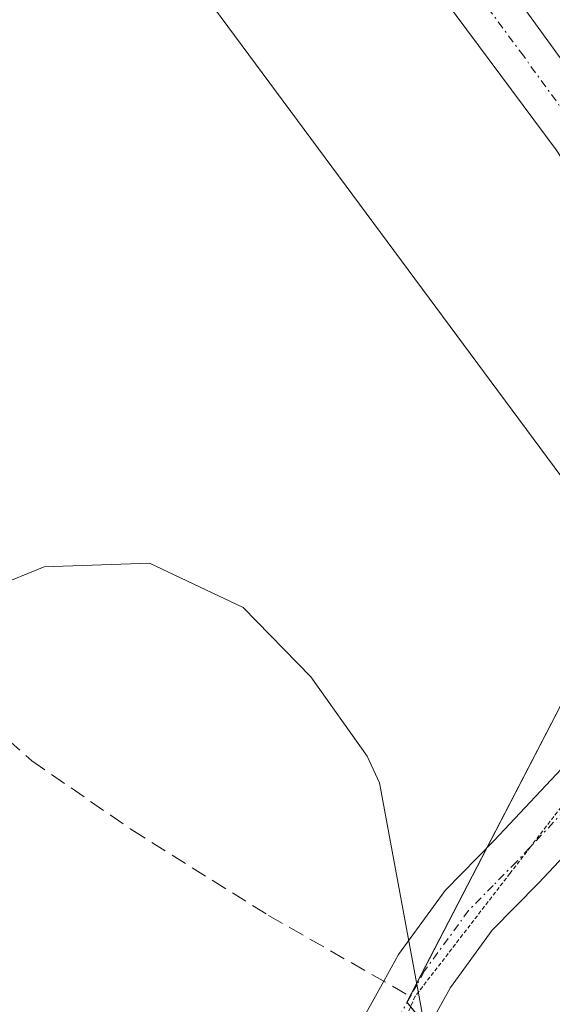
# Model space of a CAD drawing. Units: metres. Extents: x 629403 to 632901, y 4648653 to 4651030.
# Drawn here: x 630137 to 630170, y 4650812 to 4650874 of the extents above; entities that cross this region are included whole.
import ezdxf

# ---------------------------------------------------------------- set-up
doc = ezdxf.new("R2010")
doc.units = ezdxf.units.M
doc.header["$MEASUREMENT"] = 0
for name, pattern in [('TRAZO_Y_PUNTO', [1, 0.5, -0.25, 0, -0.25]), ('TRAZOS2', [0.375, 0.25, -0.125]), ('TRAZOSX2', [1.5, 1, -0.5])]:
    doc.linetypes.add(name, pattern=pattern)
for name, color, linetype, lineweight in [('Camino', 19, 'Continuous', 0), ('Camino Cxs', 19, 'Continuous', 0), ('Camino eje', 39, 'TRAZO_Y_PUNTO', 13), ('Cultivos herbáceos CxS', 92, 'Continuous', 0), ('Curva de nivel normal', 36, 'Continuous', 0), ('Pastizal CxS', 92, 'Continuous', 0), ('Pista no pavimentada', 254, 'Continuous', 13), ('Pista no pavimentada Cxs', 254, 'Continuous', 0), ('Pista pavimentada eje', 135, 'TRAZO_Y_PUNTO', 0), ('Senda', 19, 'TRAZOSX2', 0), ('Suelo desnudo', 252, 'Continuous', 0), ('Suelo desnudo CxS', 43, 'Continuous', 0), ('Vía pecuaria eje', 92, 'TRAZOS2', 0)]:
    doc.layers.add(name, color=color, linetype=linetype, lineweight=lineweight)

# ---------------------------------------------------------------- blocks, each defined once
blk = doc.blocks.new('*U150')
at = {"layer": 'Cultivos herbáceos CxS', "color": 92, "linetype": 'Continuous', "lineweight": 0}
blk.add_polyline3d([(630101.609, 4650914.874, 245.35), (630139.657, 4650887.349, 245.873), (630174.239, 4650840.664, 245.32), (630175.157, 4650839.424, 245.586), (630161.025, 4650812.134, 244.951), (630185.719, 4650781.725, 243.035)], dxfattribs=at)

msp = doc.modelspace()

# ---------------------------------------------------------------- linework, layer by layer
at = {"layer": 'Camino', "color": 19, "linetype": 'Continuous', "lineweight": 0}
for points in [[(630182.441, 4650839.329, 247.483), (630183.9, 4650842.46, 247.601), (630183.2, 4650845.78, 247.575), (630178.92, 4650852.96, 247.367), (630170.45, 4650865.96, 247.352), (630157.09, 4650883.94, 247.381), (630152.55, 4650889.04, 247.393), (630141.71, 4650896.92, 247.455), (630125.57, 4650907.25, 247.343)], [(630131.76, 4650907.39, 246.701), (630147.89, 4650897.11, 246.406), (630154.98, 4650891.72, 246.51), (630158.41, 4650888.08, 247.113), (630165.98, 4650878.29, 247.39), (630173.41, 4650868.02, 247.438), (630181.97, 4650854.86, 247.511), (630186.6, 4650847.11, 247.732), (630188.73, 4650845.58, 247.811), (630191.826, 4650845.334, 247.801)]]:
    msp.add_polyline3d(points, dxfattribs=at)
at = {"layer": 'Camino Cxs', "color": 19, "linetype": 'Continuous', "lineweight": 0}
msp.add_polyline3d([(630131.76, 4650907.39, 246.701), (630147.89, 4650897.11, 246.406), (630154.98, 4650891.72, 246.51), (630158.41, 4650888.08, 247.113), (630165.98, 4650878.29, 247.39), (630173.41, 4650868.02, 247.438), (630181.97, 4650854.86, 247.511), (630186.6, 4650847.11, 247.732), (630188.73, 4650845.58, 247.811), (630191.826, 4650845.334, 247.801), (630191.826, 4650845.334, 247.801), (630186.433, 4650843.513, 247.764), (630182.441, 4650839.329, 247.483), (630183.9, 4650842.46, 247.601), (630183.2, 4650845.78, 247.575), (630178.92, 4650852.96, 247.367), (630170.45, 4650865.96, 247.352), (630157.09, 4650883.94, 247.381), (630152.55, 4650889.04, 247.393), (630141.71, 4650896.92, 247.455), (630125.57, 4650907.25, 247.343)], dxfattribs=at)
at = {"layer": 'Camino eje', "color": 39, "linetype": 'TRAZO_Y_PUNTO', "lineweight": 13}
msp.add_polyline3d([(630128.665, 4650907.32, 247.195), (630136.735, 4650902.155, 247.149), (630144.8, 4650897.015, 246.942), (630150.22, 4650893.075, 247.536), (630153.765, 4650890.38, 247.109), (630155.48, 4650888.56, 247.487), (630157.75, 4650886.01, 247.317), (630161.535, 4650881.115, 247.435), (630168.215, 4650872.125, 247.404), (630171.93, 4650866.99, 247.418), (630176.21, 4650860.41, 247.412), (630180.445, 4650853.91, 247.463), (630182.585, 4650850.32, 247.539), (630184.9, 4650846.445, 247.659), (630186.433, 4650843.513, 247.764), (630186.951, 4650841.772, 247.751)], dxfattribs=at)
at = {"layer": 'Cultivos herbáceos CxS', "color": 92, "linetype": 'Continuous', "lineweight": 0}
for points in [[(630054.257, 4650975.91, 246.445), (630055.938, 4650974.852, 246.409), (630056.771, 4650974.034, 246.464), (630067.446, 4650963.553, 245.91), (630068.276, 4650962.738, 245.56), (630071.467, 4650959.605, 244.487), (630075.518, 4650955.628, 245.318), (630075.762, 4650955.388, 245.415), (630076.342, 4650954.819, 245.658), (630076.453, 4650954.709, 245.707), (630083.541, 4650947.75, 246.426), (630090.834, 4650937.014, 247.119), (630092.501, 4650934.56, 247.161), (630094.282, 4650931.938, 247.142), (630101.609, 4650921.151, 246.589), (630101.609, 4650914.874, 245.35), (630139.657, 4650887.349, 245.873), (630174.239, 4650840.664, 245.32)], [(630174.239, 4650840.664, 245.32), (630175.157, 4650839.424, 245.586), (630166.065, 4650821.866, 245.532), (630161.223, 4650812.516, 244.977), (630161.025, 4650812.134, 244.951), (630161.039, 4650812.118, 244.951), (630161.266, 4650811.839, 244.959), (630162.354, 4650810.498, 245.011), (630171.836, 4650798.821, 243.074), (630185.719, 4650781.725, 243.035), (630223.847, 4650719.128, 242.732), (630261.973, 4650651.639, 242.287), (630289.171, 4650559.423, 242.25), (630306.344, 4650501.2, 242.328), (630317.561, 4650439.711, 242.099), (630353.732, 4650336.034, 242.05), (630356.432, 4650331.452, 241.545), (630413.468, 4650234.63, 240.525), (630518.461, 4650052.491, 240.284), (630531.972, 4650030.467, 239.928)]]:
    msp.add_polyline3d(points, dxfattribs=at)
at = {"layer": 'Curva de nivel normal', "color": 36, "linetype": 'Continuous', "lineweight": 0}
msp.add_polyline3d([(630133.99, 4650837.95, 245), (630138.14, 4650839.64, 245), (630144.79, 4650839.86, 245), (630150.7, 4650837.07, 245), (630154.97, 4650832.68, 245), (630158.51, 4650827.67, 245), (630159.29, 4650826, 245), (630163.08, 4650805.55, 245)], dxfattribs=at)
at = {"layer": 'Pastizal CxS', "color": 92, "linetype": 'Continuous', "lineweight": 0}
for points in [[(630306.344, 4650501.2, 242.328), (630261.972, 4650651.639, 242.287), (630223.847, 4650719.128, 242.732), (630185.719, 4650781.725, 243.035), (630161.025, 4650812.134, 244.951), (630175.157, 4650839.424, 245.586), (630174.239, 4650840.664, 245.32), (630177.913, 4650839.71, 246.195), (630200.278, 4650802.435, 246.907), (630245.008, 4650742.795, 247.701), (630284.146, 4650690.61, 247.08), (630306.511, 4650647.743, 247.395), (630325.148, 4650569.467, 247.652), (630334.467, 4650515.419, 247.853)], [(630174.239, 4650840.664, 245.32), (630175.157, 4650839.424, 245.586), (630166.065, 4650821.866, 245.532), (630161.223, 4650812.516, 244.977), (630161.025, 4650812.134, 244.951), (630161.039, 4650812.118, 244.951), (630161.266, 4650811.839, 244.959), (630162.354, 4650810.498, 245.011), (630171.836, 4650798.821, 243.074), (630185.719, 4650781.725, 243.035), (630223.847, 4650719.128, 242.732), (630261.973, 4650651.639, 242.287), (630289.171, 4650559.423, 242.25), (630306.344, 4650501.2, 242.328), (630317.561, 4650439.711, 242.099), (630353.732, 4650336.034, 242.05), (630356.432, 4650331.452, 241.545), (630413.468, 4650234.63, 240.525), (630518.461, 4650052.491, 240.284), (630531.972, 4650030.467, 239.928)]]:
    msp.add_polyline3d(points, dxfattribs=at)
at = {"layer": 'Pista no pavimentada', "color": 254, "linetype": 'Continuous', "lineweight": 13}
for points in [[(630000.46, 4650513.67, 243.054), (630012.44, 4650535.61, 243.417), (630022.21, 4650552.11, 243.562), (630045.71, 4650589.42, 243.649), (630059.6, 4650612.51, 243.539), (630083.99, 4650655.63, 243.545), (630101.62, 4650688.49, 243.606), (630117.82, 4650715.64, 243.593), (630126.98, 4650733.41, 243.678), (630136.77, 4650750.77, 243.671), (630141.24, 4650759.72, 243.736), (630143.56, 4650765.14, 243.779), (630148.86, 4650780.59, 243.914), (630152.46, 4650792.51, 244.285), (630155.35, 4650803.56, 244.64), (630157.81, 4650810.28, 244.817), (630159.57, 4650813.46, 244.825), (630160.5, 4650815.15, 244.934), (630163.44, 4650819.19, 245.175), (630166.54, 4650822.35, 245.653), (630172.75, 4650828.95, 246.001), (630179.81, 4650835.98, 246.948), (630182.441, 4650839.329, 247.483)], [(630183.212, 4650830.193, 247.344), (630175.53, 4650826.25, 246.257), (630169.34, 4650819.66, 245.615), (630166.41, 4650816.68, 245.327), (630163.78, 4650813.07, 245.159), (630161.34, 4650808.67, 244.858), (630159.05, 4650802.4, 244.556), (630156.19, 4650791.46, 244.244), (630152.55, 4650779.4, 243.914), (630147.18, 4650763.74, 243.623), (630144.75, 4650758.09, 243.576), (630140.19, 4650748.96, 243.412), (630130.39, 4650731.57, 243.446), (630121.21, 4650713.76, 243.586), (630104.99, 4650686.58, 243.491), (630087.38, 4650653.76, 243.399), (630062.94, 4650610.55, 243.369), (630049.01, 4650587.39, 243.468), (630025.52, 4650550.09, 243.355), (630015.81, 4650533.69, 243.335), (630003.8, 4650511.7, 243.09)]]:
    msp.add_polyline3d(points, dxfattribs=at)
at = {"layer": 'Pista no pavimentada Cxs', "color": 254, "linetype": 'Continuous', "lineweight": 0}
msp.add_polyline3d([(630157.81, 4650810.28, 244.817), (630159.57, 4650813.46, 244.825), (630160.5, 4650815.15, 244.934), (630163.44, 4650819.19, 245.175), (630166.54, 4650822.35, 245.653), (630172.75, 4650828.95, 246.001), (630179.81, 4650835.98, 246.948), (630182.441, 4650839.329, 247.483), (630186.433, 4650843.513, 247.764), (630191.826, 4650845.334, 247.801), (630194.608, 4650845.934, 246.729), (630195.27, 4650844.14, 246.994), (630195.514, 4650843.473, 247.119), (630195.514, 4650843.473, 247.119), (630192.91, 4650841.31, 247.686), (630191.27, 4650839.04, 247.915), (630183.212, 4650830.193, 247.344), (630175.53, 4650826.25, 246.257), (630169.34, 4650819.66, 245.615), (630166.41, 4650816.68, 245.327), (630163.78, 4650813.07, 245.159), (630161.34, 4650808.67, 244.858)], dxfattribs=at)
at = {"layer": 'Pista pavimentada eje', "color": 135, "linetype": 'TRAZO_Y_PUNTO', "lineweight": 0}
for points in [[(630186.951, 4650841.772, 247.751), (630177.67, 4650831.115, 246.739), (630174.14, 4650827.6, 246.186), (630171.035, 4650824.3, 245.855), (630167.94, 4650821.005, 245.615), (630166.475, 4650819.515, 245.425), (630164.925, 4650817.935, 245.27), (630162.14, 4650814.11, 245.082), (630161.675, 4650813.265, 245.039), (630161.251, 4650812.501, 244.979)], [(630161.251, 4650812.501, 244.979), (630159.575, 4650809.475, 244.875), (630158.345, 4650806.115, 244.793), (630157.2, 4650802.98, 244.648), (630154.325, 4650791.985, 244.265), (630150.705, 4650779.995, 243.923), (630145.37, 4650764.44, 243.732), (630144.155, 4650761.615, 243.715), (630142.995, 4650758.905, 243.662), (630138.48, 4650749.865, 243.562), (630133.58, 4650741.17, 243.563), (630128.685, 4650732.49, 243.6), (630119.515, 4650714.7, 243.59), (630103.305, 4650687.535, 243.569), (630085.685, 4650654.695, 243.533), (630061.27, 4650611.53, 243.546), (630047.36, 4650588.405, 243.569), (630023.865, 4650551.1, 243.444), (630014.125, 4650534.65, 243.368), (630002.13, 4650512.685, 243.071), (629992.72, 4650497.835, 242.995), (629981.485, 4650480.54, 242.906), (629979.71, 4650476.14, 243.017)]]:
    msp.add_polyline3d(points, dxfattribs=at)
at = {"layer": 'Senda', "color": 19, "linetype": 'TRAZOSX2', "lineweight": 0}
msp.add_polyline3d([(630107.14, 4650875.85, 244.674), (630105.09, 4650870.79, 244.576), (630103.22, 4650864.93, 244.635), (630102.14, 4650857.4, 244.652), (630102.63, 4650851.87, 244.509), (630104.51, 4650847.15, 244.373), (630107.55, 4650843.84, 244.316), (630110.36, 4650842.16, 244.337), (630115.62, 4650840.65, 244.211), (630124.82, 4650837.06, 244.281), (630133.61, 4650830.71, 244.113), (630137.36, 4650827.37, 244.041), (630143.66, 4650823.02, 244.142), (630152.3, 4650817.61, 244.145), (630161.251, 4650812.501, 244.979)], dxfattribs=at)
at = {"layer": 'Suelo desnudo', "color": 252, "linetype": 'Continuous', "lineweight": 0}
msp.add_polyline3d([(630054.257, 4650975.91, 246.445), (630055.938, 4650974.852, 246.409), (630056.771, 4650974.034, 246.464), (630067.446, 4650963.553, 245.91), (630068.276, 4650962.738, 245.56), (630071.467, 4650959.605, 244.487), (630075.518, 4650955.628, 245.318), (630075.762, 4650955.388, 245.415), (630076.342, 4650954.819, 245.658), (630076.453, 4650954.709, 245.707), (630083.541, 4650947.75, 246.426), (630090.834, 4650937.014, 247.119), (630092.501, 4650934.56, 247.161), (630094.282, 4650931.938, 247.142), (630101.609, 4650921.151, 246.589), (630101.609, 4650914.874, 245.35), (630139.657, 4650887.349, 245.873), (630174.239, 4650840.664, 245.32)], dxfattribs=at)
at = {"layer": 'Suelo desnudo CxS', "color": 43, "linetype": 'Continuous', "lineweight": 0}
msp.add_polyline3d([(630200.278, 4650802.435, 246.907), (630177.913, 4650839.71, 246.195), (630174.239, 4650840.664, 245.32), (630139.657, 4650887.349, 245.873), (630101.609, 4650914.874, 245.35)], dxfattribs=at)
at = {"layer": 'Vía pecuaria eje', "color": 92, "linetype": 'TRAZOS2', "lineweight": 0}
msp.add_polyline3d([(630210.283, 4650849.012, 249.23), (630209.632, 4650848.641, 249.179), (630205.735, 4650847.572, 248.324), (630203.883, 4650847.065, 247.434), (630201.837, 4650846.504, 246.56), (630197.94, 4650845.435, 246.284), (630195.294, 4650844.074, 247.006), (630194.58, 4650843.707, 247.282), (630191.219, 4650841.979, 247.986), (630187.859, 4650840.252, 247.763), (630187.662, 4650840.151, 247.75), (630184.499, 4650838.524, 247.563), (630183.049, 4650837.292, 247.433), (630181.67, 4650836.119, 247.282), (630178.842, 4650833.714, 246.913), (630176.014, 4650831.309, 246.493), (630173.27, 4650827.733, 246.111), (630170.527, 4650824.157, 245.834), (630168.822, 4650821.944, 245.71), (630167.535, 4650820.274, 245.545), (630164.543, 4650816.392, 245.235), (630161.55, 4650812.51, 245.004), (630160.054, 4650808.984, 244.877)], dxfattribs=at)

# ---------------------------------------------------------------- block references
at = {"layer": 'Cultivos herbáceos CxS', "color": 92, "linetype": 'Continuous', "lineweight": 0}
msp.add_blockref('*U150', (0, 0), dxfattribs=at)

doc.saveas('drawing.dxf')
